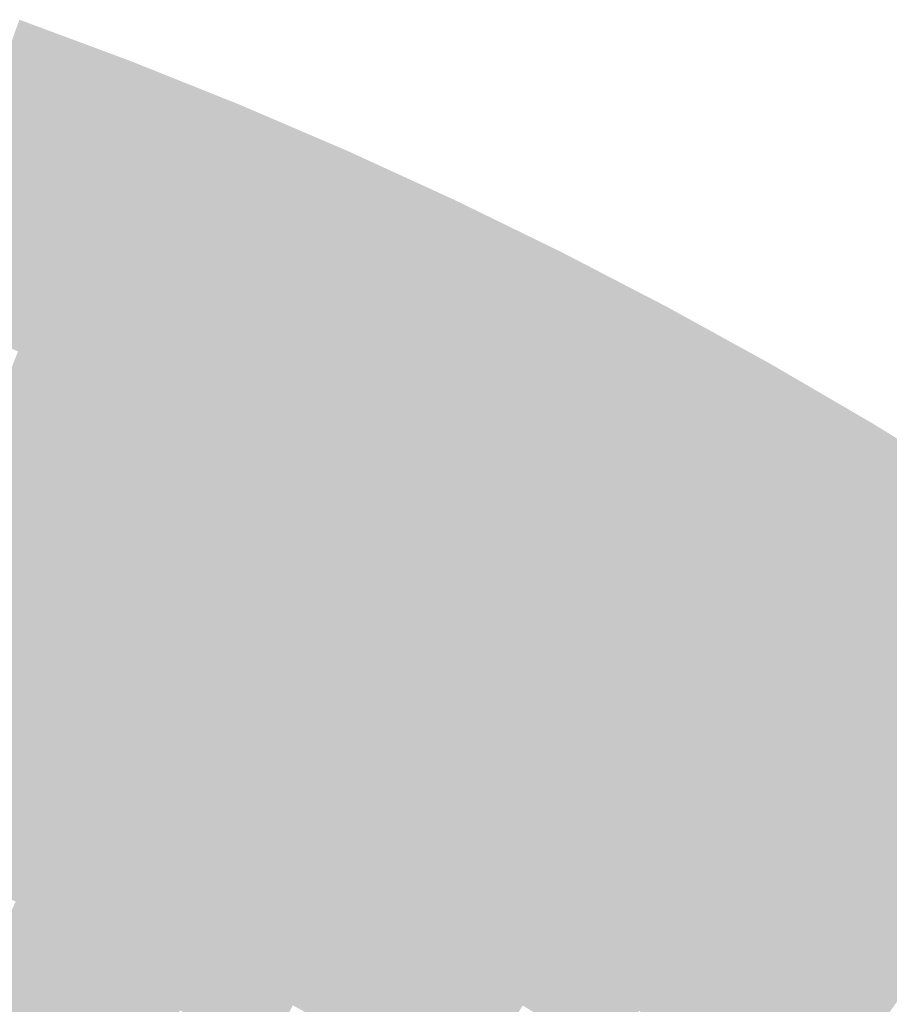
# Model space of a CAD drawing. Units: inches. Extents: x -266 to 784, y -170 to 213.
# Drawn here: x 57 to 88, y 125 to 160 of the extents above; entities that cross this region are included whole.
import ezdxf

# ---------------------------------------------------------------- set-up
doc = ezdxf.new("R2010")
doc.units = ezdxf.units.IN
doc.header["$MEASUREMENT"] = 0

msp = doc.modelspace()

# ---------------------------------------------------------------- linework, layer by layer
at = {"color": 18, "true_color": 0x030301}
for points in [[(56.934385, 159.120947), (57.271275, 160.062491), (60.822261, 157.675783), (61.182156, 158.608776)], [(60.822261, 157.675783), (61.182156, 158.608776), (64.6735, 156.135641), (65.056184, 157.059521)], [(64.6735, 156.135641), (65.056184, 157.059521), (68.485782, 154.501449), (68.891023, 155.415658)], [(68.485782, 154.501449), (68.891023, 155.415658), (72.256811, 152.774191), (72.684366, 153.67818)], [(72.256811, 152.774191), (72.684366, 153.67818), (75.984315, 150.954907), (76.433926, 151.848131)], [(75.984315, 150.954907), (76.433926, 151.848131), (79.666049, 149.044694), (80.137445, 149.926615)], [(79.666049, 149.044694), (80.137445, 149.926615), (83.299794, 147.044701), (83.792693, 147.914788)], [(83.299794, 147.044701), (83.792693, 147.914788), (86.883364, 144.956135), (87.397467, 145.813864)], [(86.883364, 144.956135), (87.397467, 145.813864), (90.414598, 142.780253), (90.949595, 143.625106)]]:
    msp.add_solid(points, dxfattribs=at)
at = {"color": 98, "true_color": 0x070803}
for points in [[(56.597495, 158.179403), (56.934385, 159.120947), (60.462366, 156.74279), (60.822261, 157.675783)], [(60.462366, 156.74279), (60.822261, 157.675783), (64.290817, 155.211761), (64.6735, 156.135641)], [(64.290817, 155.211761), (64.6735, 156.135641), (68.080541, 153.587239), (68.485782, 154.501449)], [(68.080541, 153.587239), (68.485782, 154.501449), (71.829256, 151.870201), (72.256811, 152.774191)], [(71.829256, 151.870201), (72.256811, 152.774191), (75.534703, 150.061683), (75.984315, 150.954907)], [(75.534703, 150.061683), (75.984315, 150.954907), (79.194652, 148.162772), (79.666049, 149.044694)], [(79.194652, 148.162772), (79.666049, 149.044694), (82.806896, 146.174615), (83.299794, 147.044701)]]:
    msp.add_solid(points, dxfattribs=at)
at = {"color": 88, "true_color": 0x0b0c05}
for points in [[(56.260606, 157.237859), (56.597495, 158.179403), (60.102471, 155.809797), (60.462366, 156.74279)], [(60.102471, 155.809797), (60.462366, 156.74279), (63.908133, 154.287882), (64.290817, 155.211761)], [(63.908133, 154.287882), (64.290817, 155.211761), (67.675299, 152.673029), (68.080541, 153.587239)], [(67.675299, 152.673029), (68.080541, 153.587239), (71.401701, 150.966212), (71.829256, 151.870201)], [(71.401701, 150.966212), (71.829256, 151.870201), (75.085092, 149.168458), (75.534703, 150.061683)]]:
    msp.add_solid(points, dxfattribs=at)
at = {"color": 88, "true_color": 0x0f1008}
for points in [[(55.923716, 156.296315), (56.260606, 157.237859), (59.742576, 154.876805), (60.102471, 155.809797)], [(59.742576, 154.876805), (60.102471, 155.809797), (63.52545, 153.364002), (63.908133, 154.287882)], [(63.52545, 153.364002), (63.908133, 154.287882), (67.270058, 151.758819), (67.675299, 152.673029)], [(67.270058, 151.758819), (67.675299, 152.673029), (70.974146, 150.062223), (71.401701, 150.966212)]]:
    msp.add_solid(points, dxfattribs=at)
at = {"color": 88, "true_color": 0x13140a}
for points in [[(55.586826, 155.354771), (55.923716, 156.296315), (59.382681, 153.943812), (59.742576, 154.876805)], [(59.382681, 153.943812), (59.742576, 154.876805), (63.142766, 152.440123), (63.52545, 153.364002)], [(63.142766, 152.440123), (63.52545, 153.364002), (66.864817, 150.84461), (67.270058, 151.758819)], [(66.864817, 150.84461), (67.270058, 151.758819), (70.54659, 149.158233), (70.974146, 150.062223)]]:
    msp.add_solid(points, dxfattribs=at)
at = {"color": 88, "true_color": 0x17190c}
for points in [[(55.249936, 154.413227), (55.586826, 155.354771), (59.022786, 153.010819), (59.382681, 153.943812)], [(59.022786, 153.010819), (59.382681, 153.943812), (62.760083, 151.516243), (63.142766, 152.440123)], [(62.760083, 151.516243), (63.142766, 152.440123), (66.459576, 149.9304), (66.864817, 150.84461)], [(66.459576, 149.9304), (66.864817, 150.84461), (70.119035, 148.254244), (70.54659, 149.158233)]]:
    msp.add_solid(points, dxfattribs=at)
at = {"color": 250, "true_color": 0x1b1d0e}
for points in [[(54.913046, 153.471683), (55.249936, 154.413227), (58.662891, 152.077826), (59.022786, 153.010819)], [(58.662891, 152.077826), (59.022786, 153.010819), (62.377399, 150.592364), (62.760083, 151.516243)], [(62.377399, 150.592364), (62.760083, 151.516243), (66.054334, 149.01619), (66.459576, 149.9304)]]:
    msp.add_solid(points, dxfattribs=at)
at = {"color": 250, "true_color": 0x1e2110}
msp.add_solid([(54.576156, 152.530139), (54.913046, 153.471683), (58.302996, 151.144833), (58.662891, 152.077826)], dxfattribs=at)
at = {"color": 250, "true_color": 0x222512}
msp.add_solid([(54.239266, 151.588594), (54.576156, 152.530139), (57.943101, 150.211841), (58.302996, 151.144833)], dxfattribs=at)
at = {"color": 250, "true_color": 0x1f2110}
for points in [[(58.302996, 151.144833), (58.662891, 152.077826), (61.994716, 149.668484), (62.377399, 150.592364)], [(61.994716, 149.668484), (62.377399, 150.592364), (65.649093, 148.10198), (66.054334, 149.01619)]]:
    msp.add_solid(points, dxfattribs=at)
at = {"color": 250, "true_color": 0x262a14}
msp.add_solid([(53.902377, 150.64705), (54.239266, 151.588594), (57.583206, 149.278848), (57.943101, 150.211841)], dxfattribs=at)
at = {"color": 250, "true_color": 0x232512}
for points in [[(57.943101, 150.211841), (58.302996, 151.144833), (61.612033, 148.744605), (61.994716, 149.668484)], [(61.612033, 148.744605), (61.994716, 149.668484), (65.243852, 147.187771), (65.649093, 148.10198)]]:
    msp.add_solid(points, dxfattribs=at)
at = {"color": 28, "true_color": 0x101008}
for points in [[(70.974146, 150.062223), (71.401701, 150.966212), (74.635481, 148.275234), (75.085092, 149.168458)], [(74.635481, 148.275234), (75.085092, 149.168458), (78.251858, 146.39893), (78.723255, 147.280851)], [(78.251858, 146.39893), (78.723255, 147.280851), (81.8211, 144.434441), (82.313998, 145.304528)], [(81.8211, 144.434441), (82.313998, 145.304528), (85.341056, 142.382949), (85.855158, 143.240678)], [(85.341056, 142.382949), (85.855158, 143.240678), (88.809605, 140.245692), (89.344603, 141.090545)]]:
    msp.add_solid(points, dxfattribs=at)
at = {"color": 250, "true_color": 0x2a2e16}
msp.add_solid([(53.565487, 149.705506), (53.902377, 150.64705), (57.223311, 148.345855), (57.583206, 149.278848)], dxfattribs=at)
at = {"color": 250, "true_color": 0x272a14}
for points in [[(57.583206, 149.278848), (57.943101, 150.211841), (61.229349, 147.820725), (61.612033, 148.744605)], [(61.229349, 147.820725), (61.612033, 148.744605), (64.83861, 146.273561), (65.243852, 147.187771)]]:
    msp.add_solid(points, dxfattribs=at)
at = {"color": 28, "true_color": 0x14140a}
for points in [[(70.54659, 149.158233), (70.974146, 150.062223), (74.185869, 147.38201), (74.635481, 148.275234)], [(74.185869, 147.38201), (74.635481, 148.275234), (77.780462, 145.517009), (78.251858, 146.39893)], [(77.780462, 145.517009), (78.251858, 146.39893), (81.328202, 143.564354), (81.8211, 144.434441)], [(81.328202, 143.564354), (81.8211, 144.434441), (84.826953, 141.525221), (85.341056, 142.382949)], [(84.826953, 141.525221), (85.341056, 142.382949), (88.274607, 139.400838), (88.809605, 140.245692)]]:
    msp.add_solid(points, dxfattribs=at)
at = {"color": 28, "true_color": 0x0c0c05}
for points in [[(75.085092, 149.168458), (75.534703, 150.061683), (78.723255, 147.280851), (79.194652, 148.162772)], [(78.723255, 147.280851), (79.194652, 148.162772), (82.313998, 145.304528), (82.806896, 146.174615)], [(82.313998, 145.304528), (82.806896, 146.174615), (85.855158, 143.240678), (86.369261, 144.098406)], [(85.855158, 143.240678), (86.369261, 144.098406), (89.344603, 141.090545), (89.8796, 141.935399)]]:
    msp.add_solid(points, dxfattribs=at)
at = {"color": 250, "true_color": 0x1c1d0e}
for points in [[(66.054334, 149.01619), (66.459576, 149.9304), (69.69148, 147.350255), (70.119035, 148.254244)], [(69.69148, 147.350255), (70.119035, 148.254244), (73.286647, 145.595561), (73.736258, 146.488785)], [(73.286647, 145.595561), (73.736258, 146.488785), (76.837668, 143.753166), (77.309065, 144.635087)]]:
    msp.add_solid(points, dxfattribs=at)
at = {"color": 250, "true_color": 0x2b2e16}
for points in [[(57.223311, 148.345855), (57.583206, 149.278848), (60.846666, 146.896846), (61.229349, 147.820725)], [(60.846666, 146.896846), (61.229349, 147.820725), (64.433369, 145.359351), (64.83861, 146.273561)]]:
    msp.add_solid(points, dxfattribs=at)
at = {"color": 250, "true_color": 0x202110}
for points in [[(65.649093, 148.10198), (66.054334, 149.01619), (69.263925, 146.446265), (69.69148, 147.350255)], [(69.263925, 146.446265), (69.69148, 147.350255), (72.837035, 144.702337), (73.286647, 145.595561)], [(72.837035, 144.702337), (73.286647, 145.595561), (76.366271, 142.871245), (76.837668, 143.753166)]]:
    msp.add_solid(points, dxfattribs=at)
at = {"color": 88, "true_color": 0x18190c}
for points in [[(70.119035, 148.254244), (70.54659, 149.158233), (73.736258, 146.488785), (74.185869, 147.38201)], [(73.736258, 146.488785), (74.185869, 147.38201), (77.309065, 144.635087), (77.780462, 145.517009)], [(77.309065, 144.635087), (77.780462, 145.517009), (80.835304, 142.694267), (81.328202, 143.564354)]]:
    msp.add_solid(points, dxfattribs=at)
at = {"color": 250, "true_color": 0x2f3219}
for points in [[(56.863416, 147.412862), (57.223311, 148.345855), (60.463982, 145.972966), (60.846666, 146.896846)], [(60.463982, 145.972966), (60.846666, 146.896846), (64.028128, 144.445141), (64.433369, 145.359351)]]:
    msp.add_solid(points, dxfattribs=at)
at = {"color": 250, "true_color": 0x242512}
for points in [[(65.243852, 147.187771), (65.649093, 148.10198), (68.83637, 145.542276), (69.263925, 146.446265)], [(68.83637, 145.542276), (69.263925, 146.446265), (72.387424, 143.809112), (72.837035, 144.702337)]]:
    msp.add_solid(points, dxfattribs=at)
at = {"color": 250, "true_color": 0x33361b}
for points in [[(56.503521, 146.479869), (56.863416, 147.412862), (60.081299, 145.049087), (60.463982, 145.972966)], [(60.081299, 145.049087), (60.463982, 145.972966), (63.622886, 143.530932), (64.028128, 144.445141)]]:
    msp.add_solid(points, dxfattribs=at)
at = {"color": 250, "true_color": 0x282a14}
for points in [[(64.83861, 146.273561), (65.243852, 147.187771), (68.408815, 144.638287), (68.83637, 145.542276)], [(68.408815, 144.638287), (68.83637, 145.542276), (71.937813, 142.915888), (72.387424, 143.809112)]]:
    msp.add_solid(points, dxfattribs=at)
at = {"color": 18, "true_color": 0x080703}
for points in [[(82.806896, 146.174615), (83.299794, 147.044701), (86.369261, 144.098406), (86.883364, 144.956135)], [(86.369261, 144.098406), (86.883364, 144.956135), (89.8796, 141.935399), (90.414598, 142.780253)]]:
    msp.add_solid(points, dxfattribs=at)
at = {"color": 79, "true_color": 0x373b1d}
for points in [[(56.143626, 145.546877), (56.503521, 146.479869), (59.698615, 144.125207), (60.081299, 145.049087)], [(59.698615, 144.125207), (60.081299, 145.049087), (63.217645, 142.616722), (63.622886, 143.530932)]]:
    msp.add_solid(points, dxfattribs=at)
at = {"color": 250, "true_color": 0x2c2e16}
for points in [[(64.433369, 145.359351), (64.83861, 146.273561), (67.98126, 143.734298), (68.408815, 144.638287)], [(67.98126, 143.734298), (68.408815, 144.638287), (71.488201, 142.022664), (71.937813, 142.915888)]]:
    msp.add_solid(points, dxfattribs=at)
at = {"color": 79, "true_color": 0x3b3f1f}
msp.add_solid([(55.783731, 144.613884), (56.143626, 145.546877), (59.315932, 143.201328), (59.698615, 144.125207)], dxfattribs=at)
at = {"color": 250, "true_color": 0x303219}
msp.add_solid([(64.028128, 144.445141), (64.433369, 145.359351), (67.553705, 142.830308), (67.98126, 143.734298)], dxfattribs=at)
at = {"color": 69, "true_color": 0x3f4321}
msp.add_solid([(55.423836, 143.680891), (55.783731, 144.613884), (58.933249, 142.277448), (59.315932, 143.201328)], dxfattribs=at)
at = {"color": 250, "true_color": 0x34361b}
msp.add_solid([(63.622886, 143.530932), (64.028128, 144.445141), (67.12615, 141.926319), (67.553705, 142.830308)], dxfattribs=at)
at = {"color": 250, "true_color": 0x252512}
for points in [[(72.387424, 143.809112), (72.837035, 144.702337), (75.894875, 141.989324), (76.366271, 142.871245)], [(75.894875, 141.989324), (76.366271, 142.871245), (79.356609, 140.084006), (79.849507, 140.954093)], [(79.356609, 140.084006), (79.849507, 140.954093), (82.770542, 138.094306), (83.284645, 138.952035)], [(82.770542, 138.094306), (83.284645, 138.952035), (86.134617, 136.021424), (86.669614, 136.866278)]]:
    msp.add_solid(points, dxfattribs=at)
at = {"color": 250, "true_color": 0x1d1d0e}
for points in [[(76.837668, 143.753166), (77.309065, 144.635087), (80.342405, 141.82418), (80.835304, 142.694267)], [(80.342405, 141.82418), (80.835304, 142.694267), (83.798747, 139.809763), (84.31285, 140.667492)]]:
    msp.add_solid(points, dxfattribs=at)
at = {"color": 79, "true_color": 0x3c3f1f}
for points in [[(59.315932, 143.201328), (59.698615, 144.125207), (62.812404, 141.702512), (63.217645, 142.616722)], [(62.812404, 141.702512), (63.217645, 142.616722), (66.271039, 140.11834), (66.698595, 141.02233)]]:
    msp.add_solid(points, dxfattribs=at)
at = {"color": 250, "true_color": 0x313219}
for points in [[(67.553705, 142.830308), (67.98126, 143.734298), (71.03859, 141.12944), (71.488201, 142.022664)], [(71.03859, 141.12944), (71.488201, 142.022664), (74.480684, 139.34356), (74.952081, 140.225481)]]:
    msp.add_solid(points, dxfattribs=at)
at = {"color": 250, "true_color": 0x292a14}
for points in [[(71.937813, 142.915888), (72.387424, 143.809112), (75.423478, 141.107402), (75.894875, 141.989324)], [(75.423478, 141.107402), (75.894875, 141.989324), (78.863711, 139.213919), (79.356609, 140.084006)]]:
    msp.add_solid(points, dxfattribs=at)
at = {"color": 250, "true_color": 0x212110}
for points in [[(76.366271, 142.871245), (76.837668, 143.753166), (79.849507, 140.954093), (80.342405, 141.82418)], [(79.849507, 140.954093), (80.342405, 141.82418), (83.284645, 138.952035), (83.798747, 139.809763)]]:
    msp.add_solid(points, dxfattribs=at)
at = {"color": 69, "true_color": 0x434823}
msp.add_solid([(55.063941, 142.747898), (55.423836, 143.680891), (58.550565, 141.353568), (58.933249, 142.277448)], dxfattribs=at)
at = {"color": 79, "true_color": 0x383b1d}
msp.add_solid([(63.217645, 142.616722), (63.622886, 143.530932), (66.698595, 141.02233), (67.12615, 141.926319)], dxfattribs=at)
at = {"color": 28, "true_color": 0x19180c}
for points in [[(80.835304, 142.694267), (81.328202, 143.564354), (84.31285, 140.667492), (84.826953, 141.525221)], [(84.31285, 140.667492), (84.826953, 141.525221), (87.73961, 138.555985), (88.274607, 139.400838)], [(87.73961, 138.555985), (88.274607, 139.400838), (91.113518, 136.361016), (91.669088, 137.192486)]]:
    msp.add_solid(points, dxfattribs=at)
at = {"color": 69, "true_color": 0x404321}
for points in [[(58.933249, 142.277448), (59.315932, 143.201328), (62.407162, 140.788302), (62.812404, 141.702512)], [(62.407162, 140.788302), (62.812404, 141.702512), (65.843484, 139.214351), (66.271039, 140.11834)]]:
    msp.add_solid(points, dxfattribs=at)
at = {"color": 59, "true_color": 0x474c25}
msp.add_solid([(54.704046, 141.814905), (55.063941, 142.747898), (58.167882, 140.429689), (58.550565, 141.353568)], dxfattribs=at)
at = {"color": 250, "true_color": 0x35361b}
for points in [[(67.12615, 141.926319), (67.553705, 142.830308), (70.588979, 140.236215), (71.03859, 141.12944)], [(70.588979, 140.236215), (71.03859, 141.12944), (74.009288, 138.461639), (74.480684, 139.34356)]]:
    msp.add_solid(points, dxfattribs=at)
at = {"color": 250, "true_color": 0x2d2e16}
msp.add_solid([(71.488201, 142.022664), (71.937813, 142.915888), (74.952081, 140.225481), (75.423478, 141.107402)], dxfattribs=at)
at = {"color": 69, "true_color": 0x444823}
for points in [[(58.550565, 141.353568), (58.933249, 142.277448), (62.001921, 139.874093), (62.407162, 140.788302)], [(62.001921, 139.874093), (62.407162, 140.788302), (65.415929, 138.310362), (65.843484, 139.214351)]]:
    msp.add_solid(points, dxfattribs=at)
at = {"color": 59, "true_color": 0x4b5028}
msp.add_solid([(54.344151, 140.881913), (54.704046, 141.814905), (57.785198, 139.505809), (58.167882, 140.429689)], dxfattribs=at)
at = {"color": 79, "true_color": 0x393b1d}
msp.add_solid([(66.698595, 141.02233), (67.12615, 141.926319), (70.139367, 139.342991), (70.588979, 140.236215)], dxfattribs=at)
at = {"color": 59, "true_color": 0x484c25}
for points in [[(58.167882, 140.429689), (58.550565, 141.353568), (61.59668, 138.959883), (62.001921, 139.874093)], [(61.59668, 138.959883), (62.001921, 139.874093), (64.988374, 137.406373), (65.415929, 138.310362)]]:
    msp.add_solid(points, dxfattribs=at)
at = {"color": 79, "true_color": 0x3d3f1f}
msp.add_solid([(66.271039, 140.11834), (66.698595, 141.02233), (69.689756, 138.449767), (70.139367, 139.342991)], dxfattribs=at)
at = {"color": 250, "true_color": 0x2e2e16}
for points in [[(74.952081, 140.225481), (75.423478, 141.107402), (78.370813, 138.343832), (78.863711, 139.213919)], [(78.370813, 138.343832), (78.863711, 139.213919), (81.742336, 136.378849), (82.256439, 137.236578)]]:
    msp.add_solid(points, dxfattribs=at)
at = {"color": 59, "true_color": 0x4f542a}
msp.add_solid([(53.984255, 139.94892), (54.344151, 140.881913), (57.402515, 138.58193), (57.785198, 139.505809)], dxfattribs=at)
at = {"color": 250, "true_color": 0x1d1c0e}
for points in [[(83.798747, 139.809763), (84.31285, 140.667492), (87.204612, 137.711131), (87.73961, 138.555985)], [(87.204612, 137.711131), (87.73961, 138.555985), (90.557948, 135.529547), (91.113518, 136.361016)]]:
    msp.add_solid(points, dxfattribs=at)
at = {"color": 59, "true_color": 0x4c5028}
msp.add_solid([(57.785198, 139.505809), (58.167882, 140.429689), (61.191438, 138.045673), (61.59668, 138.959883)], dxfattribs=at)
at = {"color": 79, "true_color": 0x3a3b1d}
for points in [[(70.139367, 139.342991), (70.588979, 140.236215), (73.537891, 137.579717), (74.009288, 138.461639)], [(73.537891, 137.579717), (74.009288, 138.461639), (76.892118, 135.733571), (77.385016, 136.603658)]]:
    msp.add_solid(points, dxfattribs=at)
at = {"color": 250, "true_color": 0x323219}
for points in [[(74.480684, 139.34356), (74.952081, 140.225481), (77.877914, 137.473745), (78.370813, 138.343832)], [(77.877914, 137.473745), (78.370813, 138.343832), (81.228234, 135.52112), (81.742336, 136.378849)]]:
    msp.add_solid(points, dxfattribs=at)
at = {"color": 59, "true_color": 0x53592c}
msp.add_solid([(53.62436, 139.015927), (53.984255, 139.94892), (57.019831, 137.65805), (57.402515, 138.58193)], dxfattribs=at)
at = {"color": 69, "true_color": 0x414321}
msp.add_solid([(65.843484, 139.214351), (66.271039, 140.11834), (69.240145, 137.556542), (69.689756, 138.449767)], dxfattribs=at)
at = {"color": 250, "true_color": 0x2a2914}
for points in [[(78.863711, 139.213919), (79.356609, 140.084006), (82.256439, 137.236578), (82.770542, 138.094306)], [(82.256439, 137.236578), (82.770542, 138.094306), (85.599619, 135.17657), (86.134617, 136.021424)]]:
    msp.add_solid(points, dxfattribs=at)
at = {"color": 250, "true_color": 0x212010}
for points in [[(83.284645, 138.952035), (83.798747, 139.809763), (86.669614, 136.866278), (87.204612, 137.711131)], [(86.669614, 136.866278), (87.204612, 137.711131), (90.002378, 134.698077), (90.557948, 135.529547)]]:
    msp.add_solid(points, dxfattribs=at)
at = {"color": 59, "true_color": 0x50542a}
msp.add_solid([(57.402515, 138.58193), (57.785198, 139.505809), (60.786197, 137.131463), (61.191438, 138.045673)], dxfattribs=at)
at = {"color": 69, "true_color": 0x454823}
msp.add_solid([(65.415929, 138.310362), (65.843484, 139.214351), (68.790533, 136.663318), (69.240145, 137.556542)], dxfattribs=at)
at = {"color": 69, "true_color": 0x3e3f1f}
msp.add_solid([(69.689756, 138.449767), (70.139367, 139.342991), (73.066494, 136.697796), (73.537891, 137.579717)], dxfattribs=at)
at = {"color": 250, "true_color": 0x36361b}
for points in [[(74.009288, 138.461639), (74.480684, 139.34356), (77.385016, 136.603658), (77.877914, 137.473745)], [(77.385016, 136.603658), (77.877914, 137.473745), (80.714131, 134.663392), (81.228234, 135.52112)]]:
    msp.add_solid(points, dxfattribs=at)
at = {"color": 59, "true_color": 0x4d5028}
msp.add_solid([(61.191438, 138.045673), (61.59668, 138.959883), (64.560819, 136.502383), (64.988374, 137.406373)], dxfattribs=at)
at = {"color": 59, "true_color": 0x54592c}
msp.add_solid([(57.019831, 137.65805), (57.402515, 138.58193), (60.380956, 136.217254), (60.786197, 137.131463)], dxfattribs=at)
at = {"color": 59, "true_color": 0x494c25}
msp.add_solid([(64.988374, 137.406373), (65.415929, 138.310362), (68.340922, 135.770094), (68.790533, 136.663318)], dxfattribs=at)
at = {"color": 69, "true_color": 0x424321}
msp.add_solid([(69.240145, 137.556542), (69.689756, 138.449767), (72.595097, 135.815875), (73.066494, 136.697796)], dxfattribs=at)
at = {"color": 59, "true_color": 0x51542a}
msp.add_solid([(60.786197, 137.131463), (61.191438, 138.045673), (64.133264, 135.598394), (64.560819, 136.502383)], dxfattribs=at)
at = {"color": 59, "true_color": 0x585d2e}
msp.add_solid([(56.637148, 136.734171), (57.019831, 137.65805), (59.975714, 135.303044), (60.380956, 136.217254)], dxfattribs=at)
at = {"color": 69, "true_color": 0x464823}
msp.add_solid([(68.790533, 136.663318), (69.240145, 137.556542), (72.123701, 134.933953), (72.595097, 135.815875)], dxfattribs=at)
at = {"color": 49, "true_color": 0x3f3f1f}
for points in [[(73.066494, 136.697796), (73.537891, 137.579717), (76.39922, 134.863484), (76.892118, 135.733571)], [(76.39922, 134.863484), (76.892118, 135.733571), (79.685925, 132.947935), (80.200028, 133.805663)]]:
    msp.add_solid(points, dxfattribs=at)
at = {"color": 59, "true_color": 0x55592c}
msp.add_solid([(60.380956, 136.217254), (60.786197, 137.131463), (63.705709, 134.694405), (64.133264, 135.598394)], dxfattribs=at)
at = {"color": 59, "true_color": 0x4e5028}
for points in [[(64.560819, 136.502383), (64.988374, 137.406373), (67.891311, 134.876869), (68.340922, 135.770094)], [(67.891311, 134.876869), (68.340922, 135.770094), (71.180907, 133.170111), (71.652304, 134.052032)]]:
    msp.add_solid(points, dxfattribs=at)
at = {"color": 250, "true_color": 0x2e2d16}
msp.add_solid([(81.742336, 136.378849), (82.256439, 137.236578), (85.064622, 134.331717), (85.599619, 135.17657)], dxfattribs=at)
at = {"color": 250, "true_color": 0x252412}
msp.add_solid([(86.134617, 136.021424), (86.669614, 136.866278), (89.446808, 133.866608), (90.002378, 134.698077)], dxfattribs=at)
at = {"color": 59, "true_color": 0x5c6130}
msp.add_solid([(56.254465, 135.810291), (56.637148, 136.734171), (59.570473, 134.388834), (59.975714, 135.303044)], dxfattribs=at)
at = {"color": 59, "true_color": 0x52542a}
msp.add_solid([(64.133264, 135.598394), (64.560819, 136.502383), (67.441699, 133.983645), (67.891311, 134.876869)], dxfattribs=at)
at = {"color": 59, "true_color": 0x4a4c25}
msp.add_solid([(68.340922, 135.770094), (68.790533, 136.663318), (71.652304, 134.052032), (72.123701, 134.933953)], dxfattribs=at)
at = {"color": 49, "true_color": 0x434321}
for points in [[(72.595097, 135.815875), (73.066494, 136.697796), (75.906322, 133.993397), (76.39922, 134.863484)], [(75.906322, 133.993397), (76.39922, 134.863484), (79.171823, 132.090206), (79.685925, 132.947935)]]:
    msp.add_solid(points, dxfattribs=at)
at = {"color": 39, "true_color": 0x3b3a1d}
for points in [[(76.892118, 135.733571), (77.385016, 136.603658), (80.200028, 133.805663), (80.714131, 134.663392)], [(80.200028, 133.805663), (80.714131, 134.663392), (83.459629, 131.797156), (83.994626, 132.64201)]]:
    msp.add_solid(points, dxfattribs=at)
at = {"color": 59, "true_color": 0x595d2e}
msp.add_solid([(59.975714, 135.303044), (60.380956, 136.217254), (63.278154, 133.790415), (63.705709, 134.694405)], dxfattribs=at)
at = {"color": 250, "true_color": 0x323119}
for points in [[(81.228234, 135.52112), (81.742336, 136.378849), (84.529624, 133.486863), (85.064622, 134.331717)], [(84.529624, 133.486863), (85.064622, 134.331717), (87.780097, 131.372199), (88.335667, 132.203668)]]:
    msp.add_solid(points, dxfattribs=at)
at = {"color": 77, "true_color": 0x606532}
msp.add_solid([(55.871781, 134.886412), (56.254465, 135.810291), (59.165232, 133.474624), (59.570473, 134.388834)], dxfattribs=at)
at = {"color": 59, "true_color": 0x474823}
msp.add_solid([(72.123701, 134.933953), (72.595097, 135.815875), (75.413423, 133.12331), (75.906322, 133.993397)], dxfattribs=at)
at = {"color": 250, "true_color": 0x2a2814}
msp.add_solid([(85.599619, 135.17657), (86.134617, 136.021424), (88.891237, 133.035138), (89.446808, 133.866608)], dxfattribs=at)
at = {"color": 59, "true_color": 0x56592c}
msp.add_solid([(63.705709, 134.694405), (64.133264, 135.598394), (66.992088, 133.090421), (67.441699, 133.983645)], dxfattribs=at)
at = {"color": 250, "true_color": 0x36351b}
for points in [[(80.714131, 134.663392), (81.228234, 135.52112), (83.994626, 132.64201), (84.529624, 133.486863)], [(83.994626, 132.64201), (84.529624, 133.486863), (87.224527, 130.540729), (87.780097, 131.372199)]]:
    msp.add_solid(points, dxfattribs=at)
at = {"color": 59, "true_color": 0x5d6130}
msp.add_solid([(59.570473, 134.388834), (59.975714, 135.303044), (62.850599, 132.886426), (63.278154, 133.790415)], dxfattribs=at)
at = {"color": 250, "true_color": 0x2e2c16}
msp.add_solid([(85.064622, 134.331717), (85.599619, 135.17657), (88.335667, 132.203668), (88.891237, 133.035138)], dxfattribs=at)
at = {"color": 77, "true_color": 0x646a34}
msp.add_solid([(55.489098, 133.962532), (55.871781, 134.886412), (58.759991, 132.560415), (59.165232, 133.474624)], dxfattribs=at)
at = {"color": 59, "true_color": 0x5a5d2e}
msp.add_solid([(63.278154, 133.790415), (63.705709, 134.694405), (66.542477, 132.197197), (66.992088, 133.090421)], dxfattribs=at)
at = {"color": 59, "true_color": 0x53542a}
msp.add_solid([(67.441699, 133.983645), (67.891311, 134.876869), (70.709511, 132.28819), (71.180907, 133.170111)], dxfattribs=at)
at = {"color": 59, "true_color": 0x4b4c25}
msp.add_solid([(71.652304, 134.052032), (72.123701, 134.933953), (74.920525, 132.253223), (75.413423, 133.12331)], dxfattribs=at)
at = {"color": 77, "true_color": 0x616532}
msp.add_solid([(59.165232, 133.474624), (59.570473, 134.388834), (62.423044, 131.982437), (62.850599, 132.886426)], dxfattribs=at)
at = {"color": 67, "true_color": 0x686e36}
msp.add_solid([(55.106414, 133.038653), (55.489098, 133.962532), (58.354749, 131.646205), (58.759991, 132.560415)], dxfattribs=at)
at = {"color": 59, "true_color": 0x57592c}
msp.add_solid([(66.992088, 133.090421), (67.441699, 133.983645), (70.238114, 131.406268), (70.709511, 132.28819)], dxfattribs=at)
at = {"color": 59, "true_color": 0x4f5028}
msp.add_solid([(71.180907, 133.170111), (71.652304, 134.052032), (74.427627, 131.383136), (74.920525, 132.253223)], dxfattribs=at)
at = {"color": 49, "true_color": 0x484723}
msp.add_solid([(75.413423, 133.12331), (75.906322, 133.993397), (78.65772, 131.232477), (79.171823, 132.090206)], dxfattribs=at)
at = {"color": 59, "true_color": 0x5e6130}
msp.add_solid([(62.850599, 132.886426), (63.278154, 133.790415), (66.092865, 131.303972), (66.542477, 132.197197)], dxfattribs=at)
at = {"color": 49, "true_color": 0x3f3e1f}
msp.add_solid([(79.685925, 132.947935), (80.200028, 133.805663), (82.924631, 130.952303), (83.459629, 131.797156)], dxfattribs=at)
at = {"color": 77, "true_color": 0x656a34}
msp.add_solid([(58.759991, 132.560415), (59.165232, 133.474624), (61.995489, 131.078448), (62.423044, 131.982437)], dxfattribs=at)
at = {"color": 67, "true_color": 0x6c7239}
msp.add_solid([(54.723731, 132.114773), (55.106414, 133.038653), (57.949508, 130.731995), (58.354749, 131.646205)], dxfattribs=at)
at = {"color": 59, "true_color": 0x5b5d2e}
msp.add_solid([(66.542477, 132.197197), (66.992088, 133.090421), (69.766717, 130.524347), (70.238114, 131.406268)], dxfattribs=at)
at = {"color": 59, "true_color": 0x54542a}
for points in [[(70.709511, 132.28819), (71.180907, 133.170111), (73.934729, 130.513049), (74.427627, 131.383136)], [(73.934729, 130.513049), (74.427627, 131.383136), (77.115412, 128.659291), (77.629514, 129.51702)]]:
    msp.add_solid(points, dxfattribs=at)
at = {"color": 59, "true_color": 0x4c4b25}
msp.add_solid([(74.920525, 132.253223), (75.413423, 133.12331), (78.143617, 130.374749), (78.65772, 131.232477)], dxfattribs=at)
at = {"color": 49, "true_color": 0x434221}
msp.add_solid([(79.171823, 132.090206), (79.685925, 132.947935), (82.389633, 130.107449), (82.924631, 130.952303)], dxfattribs=at)
at = {"color": 77, "true_color": 0x626532}
msp.add_solid([(62.423044, 131.982437), (62.850599, 132.886426), (65.643254, 130.410748), (66.092865, 131.303972)], dxfattribs=at)
at = {"color": 39, "true_color": 0x3b391d}
msp.add_solid([(83.459629, 131.797156), (83.994626, 132.64201), (86.668956, 129.70926), (87.224527, 130.540729)], dxfattribs=at)
at = {"color": 67, "true_color": 0x696e36}
msp.add_solid([(58.354749, 131.646205), (58.759991, 132.560415), (61.567933, 130.174458), (61.995489, 131.078448)], dxfattribs=at)
at = {"color": 59, "true_color": 0x58592c}
msp.add_solid([(70.238114, 131.406268), (70.709511, 132.28819), (73.441831, 129.642962), (73.934729, 130.513049)], dxfattribs=at)
at = {"color": 59, "true_color": 0x504f28}
msp.add_solid([(74.427627, 131.383136), (74.920525, 132.253223), (77.629514, 129.51702), (78.143617, 130.374749)], dxfattribs=at)
at = {"color": 67, "true_color": 0x70763b}
msp.add_solid([(54.341047, 131.190894), (54.723731, 132.114773), (57.544267, 129.817785), (57.949508, 130.731995)], dxfattribs=at)
at = {"color": 77, "true_color": 0x666a34}
msp.add_solid([(61.995489, 131.078448), (62.423044, 131.982437), (65.193643, 129.517524), (65.643254, 130.410748)], dxfattribs=at)
at = {"color": 59, "true_color": 0x5f6130}
msp.add_solid([(66.092865, 131.303972), (66.542477, 132.197197), (69.29532, 129.642426), (69.766717, 130.524347)], dxfattribs=at)
at = {"color": 49, "true_color": 0x484623}
msp.add_solid([(78.65772, 131.232477), (79.171823, 132.090206), (81.854636, 129.262595), (82.389633, 130.107449)], dxfattribs=at)
at = {"color": 250, "true_color": 0x323019}
msp.add_solid([(87.780097, 131.372199), (88.335667, 132.203668), (90.977694, 129.1784), (91.553502, 129.995985)], dxfattribs=at)
at = {"color": 67, "true_color": 0x6d7239}
msp.add_solid([(57.949508, 130.731995), (58.354749, 131.646205), (61.140378, 129.270469), (61.567933, 130.174458)], dxfattribs=at)
at = {"color": 39, "true_color": 0x3f3d1f}
msp.add_solid([(82.924631, 130.952303), (83.459629, 131.797156), (86.113386, 128.87779), (86.668956, 129.70926)], dxfattribs=at)
at = {"color": 67, "true_color": 0x747b3d}
msp.add_solid([(53.958364, 130.267014), (54.341047, 131.190894), (57.139025, 128.903576), (57.544267, 129.817785)], dxfattribs=at)
at = {"color": 77, "true_color": 0x636532}
msp.add_solid([(65.643254, 130.410748), (66.092865, 131.303972), (68.823924, 128.760505), (69.29532, 129.642426)], dxfattribs=at)
at = {"color": 59, "true_color": 0x5c5d2e}
msp.add_solid([(69.766717, 130.524347), (70.238114, 131.406268), (72.948932, 128.772875), (73.441831, 129.642962)], dxfattribs=at)
at = {"color": 59, "true_color": 0x4c4a25}
msp.add_solid([(78.143617, 130.374749), (78.65772, 131.232477), (81.319638, 128.417742), (81.854636, 129.262595)], dxfattribs=at)
at = {"color": 250, "true_color": 0x36341b}
msp.add_solid([(87.224527, 130.540729), (87.780097, 131.372199), (90.401886, 128.360816), (90.977694, 129.1784)], dxfattribs=at)
at = {"color": 67, "true_color": 0x6a6e36}
msp.add_solid([(61.567933, 130.174458), (61.995489, 131.078448), (64.744031, 128.624299), (65.193643, 129.517524)], dxfattribs=at)
at = {"color": 49, "true_color": 0x434121}
msp.add_solid([(82.389633, 130.107449), (82.924631, 130.952303), (85.557816, 128.04632), (86.113386, 128.87779)], dxfattribs=at)
at = {"color": 67, "true_color": 0x71763b}
msp.add_solid([(57.544267, 129.817785), (57.949508, 130.731995), (60.712823, 128.36648), (61.140378, 129.270469)], dxfattribs=at)
at = {"color": 59, "true_color": 0x606130}
msp.add_solid([(69.29532, 129.642426), (69.766717, 130.524347), (72.456034, 127.902788), (72.948932, 128.772875)], dxfattribs=at)
at = {"color": 59, "true_color": 0x59582c}
msp.add_solid([(73.441831, 129.642962), (73.934729, 130.513049), (76.601309, 127.801563), (77.115412, 128.659291)], dxfattribs=at)
at = {"color": 39, "true_color": 0x3b381d}
msp.add_solid([(86.668956, 129.70926), (87.224527, 130.540729), (89.826078, 127.543231), (90.401886, 128.360816)], dxfattribs=at)
at = {"color": 67, "true_color": 0x6f7239}
msp.add_solid([(61.140378, 129.270469), (61.567933, 130.174458), (64.29442, 127.731075), (64.744031, 128.624299)], dxfattribs=at)
at = {"color": 67, "true_color": 0x686a34}
msp.add_solid([(65.193643, 129.517524), (65.643254, 130.410748), (68.352527, 127.878583), (68.823924, 128.760505)], dxfattribs=at)
at = {"color": 59, "true_color": 0x504e28}
for points in [[(77.629514, 129.51702), (78.143617, 130.374749), (80.784641, 127.572888), (81.319638, 128.417742)], [(80.784641, 127.572888), (81.319638, 128.417742), (83.891105, 125.551911), (84.446675, 126.383381)]]:
    msp.add_solid(points, dxfattribs=at)
at = {"color": 67, "true_color": 0x757b3d}
msp.add_solid([(57.139025, 128.903576), (57.544267, 129.817785), (60.285268, 127.46249), (60.712823, 128.36648)], dxfattribs=at)
at = {"color": 49, "true_color": 0x484523}
msp.add_solid([(81.854636, 129.262595), (82.389633, 130.107449), (85.002246, 127.214851), (85.557816, 128.04632)], dxfattribs=at)
at = {"color": 67, "true_color": 0x6c6e36}
msp.add_solid([(64.744031, 128.624299), (65.193643, 129.517524), (67.88113, 126.996662), (68.352527, 127.878583)], dxfattribs=at)
at = {"color": 37, "true_color": 0x656532}
for points in [[(68.823924, 128.760505), (69.29532, 129.642426), (71.963136, 127.032701), (72.456034, 127.902788)], [(71.963136, 127.032701), (72.456034, 127.902788), (75.059001, 125.228377), (75.573103, 126.086106)]]:
    msp.add_solid(points, dxfattribs=at)
at = {"color": 59, "true_color": 0x5d5c2e}
msp.add_solid([(72.948932, 128.772875), (73.441831, 129.642962), (76.087206, 126.943834), (76.601309, 127.801563)], dxfattribs=at)
at = {"color": 59, "true_color": 0x54532a}
msp.add_solid([(77.115412, 128.659291), (77.629514, 129.51702), (80.249643, 126.728035), (80.784641, 127.572888)], dxfattribs=at)
at = {"color": 39, "true_color": 0x3f3c1f}
msp.add_solid([(86.113386, 128.87779), (86.668956, 129.70926), (89.25027, 126.725646), (89.826078, 127.543231)], dxfattribs=at)
at = {"color": 67, "true_color": 0x73763b}
msp.add_solid([(60.712823, 128.36648), (61.140378, 129.270469), (63.844809, 126.837851), (64.29442, 127.731075)], dxfattribs=at)
at = {"color": 59, "true_color": 0x4c4925}
msp.add_solid([(81.319638, 128.417742), (81.854636, 129.262595), (84.446675, 126.383381), (85.002246, 127.214851)], dxfattribs=at)
at = {"color": 57, "true_color": 0x797f3f}
msp.add_solid([(56.733784, 127.989366), (57.139025, 128.903576), (59.857713, 126.558501), (60.285268, 127.46249)], dxfattribs=at)
at = {"color": 67, "true_color": 0x696a34}
msp.add_solid([(68.352527, 127.878583), (68.823924, 128.760505), (71.470238, 126.162614), (71.963136, 127.032701)], dxfattribs=at)
at = {"color": 59, "true_color": 0x616030}
msp.add_solid([(72.456034, 127.902788), (72.948932, 128.772875), (75.573103, 126.086106), (76.087206, 126.943834)], dxfattribs=at)
at = {"color": 49, "true_color": 0x434021}
msp.add_solid([(85.557816, 128.04632), (86.113386, 128.87779), (88.674461, 125.908061), (89.25027, 126.725646)], dxfattribs=at)
at = {"color": 67, "true_color": 0x707239}
msp.add_solid([(64.29442, 127.731075), (64.744031, 128.624299), (67.409733, 126.114741), (67.88113, 126.996662)], dxfattribs=at)
at = {"color": 59, "true_color": 0x59572c}
msp.add_solid([(76.601309, 127.801563), (77.115412, 128.659291), (79.714645, 125.883181), (80.249643, 126.728035)], dxfattribs=at)
at = {"color": 57, "true_color": 0x777b3d}
msp.add_solid([(60.285268, 127.46249), (60.712823, 128.36648), (63.395197, 125.944626), (63.844809, 126.837851)], dxfattribs=at)
at = {"color": 49, "true_color": 0x484423}
msp.add_solid([(85.002246, 127.214851), (85.557816, 128.04632), (88.098653, 125.090476), (88.674461, 125.908061)], dxfattribs=at)
at = {"color": 57, "true_color": 0x7e8341}
msp.add_solid([(56.328543, 127.075156), (56.733784, 127.989366), (59.430158, 125.654512), (59.857713, 126.558501)], dxfattribs=at)
at = {"color": 67, "true_color": 0x74763b}
msp.add_solid([(63.844809, 126.837851), (64.29442, 127.731075), (66.938337, 125.23282), (67.409733, 126.114741)], dxfattribs=at)
at = {"color": 67, "true_color": 0x6d6e36}
msp.add_solid([(67.88113, 126.996662), (68.352527, 127.878583), (70.97734, 125.292527), (71.470238, 126.162614)], dxfattribs=at)
at = {"color": 59, "true_color": 0x5d5b2e}
msp.add_solid([(76.087206, 126.943834), (76.601309, 127.801563), (79.179648, 125.038328), (79.714645, 125.883181)], dxfattribs=at)
at = {"color": 57, "true_color": 0x7b7f3f}
msp.add_solid([(59.857713, 126.558501), (60.285268, 127.46249), (62.945586, 125.051402), (63.395197, 125.944626)], dxfattribs=at)
at = {"color": 59, "true_color": 0x54522a}
msp.add_solid([(80.249643, 126.728035), (80.784641, 127.572888), (83.335535, 124.720442), (83.891105, 125.551911)], dxfattribs=at)
at = {"color": 57, "true_color": 0x828843}
msp.add_solid([(55.923301, 126.160946), (56.328543, 127.075156), (59.002603, 124.750522), (59.430158, 125.654512)], dxfattribs=at)
at = {"color": 67, "true_color": 0x717239}
msp.add_solid([(67.409733, 126.114741), (67.88113, 126.996662), (70.484441, 124.42244), (70.97734, 125.292527)], dxfattribs=at)
at = {"color": 47, "true_color": 0x6a6934}
msp.add_solid([(71.470238, 126.162614), (71.963136, 127.032701), (74.544898, 124.370648), (75.059001, 125.228377)], dxfattribs=at)
at = {"color": 59, "true_color": 0x4c4825}
msp.add_solid([(84.446675, 126.383381), (85.002246, 127.214851), (87.522845, 124.272892), (88.098653, 125.090476)], dxfattribs=at)
at = {"color": 57, "true_color": 0x787b3d}
msp.add_solid([(63.395197, 125.944626), (63.844809, 126.837851), (66.46694, 124.350898), (66.938337, 125.23282)], dxfattribs=at)
at = {"color": 59, "true_color": 0x615f30}
msp.add_solid([(75.573103, 126.086106), (76.087206, 126.943834), (78.64465, 124.193474), (79.179648, 125.038328)], dxfattribs=at)
at = {"color": 59, "true_color": 0x59562c}
msp.add_solid([(79.714645, 125.883181), (80.249643, 126.728035), (82.779965, 123.888972), (83.335535, 124.720442)], dxfattribs=at)
at = {"color": 57, "true_color": 0x7f8341}
msp.add_solid([(59.430158, 125.654512), (59.857713, 126.558501), (62.495975, 124.158178), (62.945586, 125.051402)], dxfattribs=at)
at = {"color": 59, "true_color": 0x504d28}
msp.add_solid([(83.891105, 125.551911), (84.446675, 126.383381), (86.947037, 123.455307), (87.522845, 124.272892)], dxfattribs=at)
at = {"color": 65, "true_color": 0x868c45}
msp.add_solid([(55.51806, 125.246737), (55.923301, 126.160946), (58.575048, 123.846533), (59.002603, 124.750522)], dxfattribs=at)
at = {"color": 47, "true_color": 0x76763b}
msp.add_solid([(66.938337, 125.23282), (67.409733, 126.114741), (69.991543, 123.552353), (70.484441, 124.42244)], dxfattribs=at)
at = {"color": 47, "true_color": 0x6e6d36}
msp.add_solid([(70.97734, 125.292527), (71.470238, 126.162614), (74.030795, 123.51292), (74.544898, 124.370648)], dxfattribs=at)
at = {"color": 37, "true_color": 0x656332}
msp.add_solid([(75.059001, 125.228377), (75.573103, 126.086106), (78.109653, 123.348621), (78.64465, 124.193474)], dxfattribs=at)
at = {"color": 57, "true_color": 0x838843}
msp.add_solid([(59.002603, 124.750522), (59.430158, 125.654512), (62.046363, 123.264954), (62.495975, 124.158178)], dxfattribs=at)
at = {"color": 57, "true_color": 0x7c7f3f}
msp.add_solid([(62.945586, 125.051402), (63.395197, 125.944626), (65.995543, 123.468977), (66.46694, 124.350898)], dxfattribs=at)
at = {"color": 59, "true_color": 0x5d5a2e}
msp.add_solid([(79.179648, 125.038328), (79.714645, 125.883181), (82.224394, 123.057503), (82.779965, 123.888972)], dxfattribs=at)
at = {"color": 47, "true_color": 0x727139}
msp.add_solid([(70.484441, 124.42244), (70.97734, 125.292527), (73.516692, 122.655191), (74.030795, 123.51292)], dxfattribs=at)
at = {"color": 59, "true_color": 0x54512a}
msp.add_solid([(83.335535, 124.720442), (83.891105, 125.551911), (86.371229, 122.637722), (86.947037, 123.455307)], dxfattribs=at)

doc.saveas('drawing.dxf')
